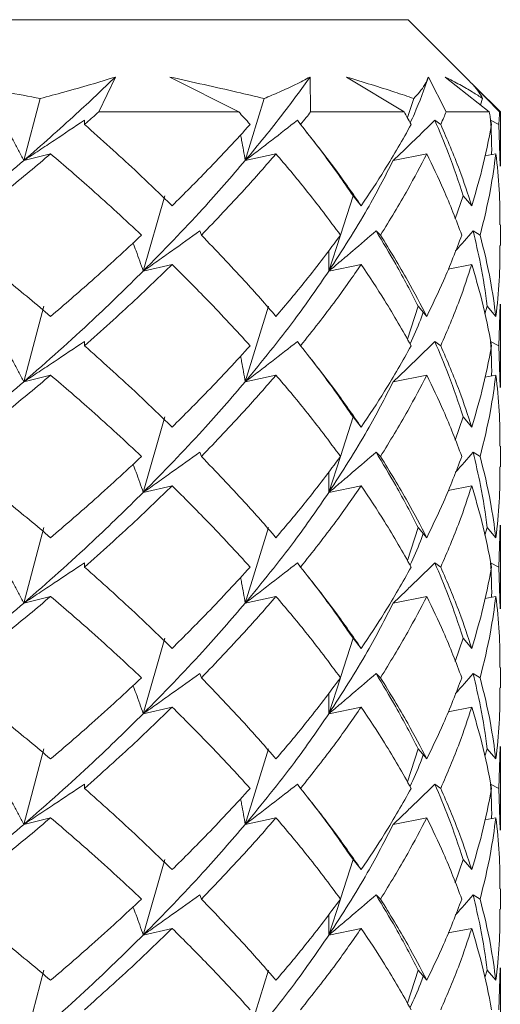
# Model space of a CAD drawing. Units: millimetres. Extents: x 0 to 1276, y 0 to 2610.
# Drawn here: x 1008 to 1013, y 1433 to 1443 of the extents above; entities that cross this region are included whole.
import ezdxf

# ---------------------------------------------------------------- set-up
doc = ezdxf.new("R2010")
doc.units = ezdxf.units.MM
doc.layers.add('10', color=7, linetype='Continuous')

msp = doc.modelspace()

# ---------------------------------------------------------------- linework, layer by layer
at = {"layer": '10', "color": 7, "linetype": 'Continuous', "lineweight": 15}
for p, q in [((1007.235, 1443.338), (1011.882, 1443.338)), ((1012.537, 1442.683), (1011.882, 1443.338)), ((1008.706, 1442.717), (1008.525, 1442.338)), ((1009.296, 1442.717), (1010.044, 1442.338)), ((1010.818, 1442.717), (1010.824, 1442.338)), ((1011.212, 1442.717), (1011.839, 1442.338)), ((1012.102, 1442.717), (1012.295, 1442.338)), ((1012.283, 1442.717), (1012.762, 1442.338)), ((1012.584, 1442.634), (1012.874, 1442.338)), ((1012.882, 1442.338), (1012.614, 1442.607)), ((1007.712, 1441.811), (1007.891, 1442.483)), ((1010.114, 1441.811), (1010.32, 1442.483)), ((1011.874, 1442.276), (1011.943, 1442.483)), ((1012.666, 1442.414), (1012.69, 1442.483)), ((1010.044, 1442.338), (1008.525, 1442.338)), ((1011.839, 1442.338), (1010.824, 1442.338)), ((1012.762, 1442.338), (1012.295, 1442.338)), ((1012.882, 1442.338), (1012.874, 1442.338)), ((1012.882, 1441.75), (1012.882, 1442.338)), ((1008.371, 1442.202), (1008.369, 1442.248)), ((1010.714, 1442.202), (1010.681, 1442.248)), ((1012.235, 1442.202), (1012.172, 1442.248)), ((1012.865, 1442.202), (1012.776, 1442.248)), ((1012.865, 1442.202), (1012.88, 1441.75)), ((1007.712, 1441.811), (1008.003, 1441.884)), ((1010.114, 1441.811), (1010.448, 1441.884)), ((1011.719, 1441.811), (1012.083, 1441.884)), ((1012.714, 1441.861), (1012.834, 1441.884)), ((1009.007, 1440.611), (1009.243, 1441.43)), ((1011.148, 1441.003), (1011.285, 1441.43)), ((1011.285, 1441.43), (1011.372, 1441.321)), ((1012.393, 1441.179), (1012.479, 1441.43)), ((1012.479, 1441.43), (1012.572, 1441.321)), ((1012.882, 1440.891), (1012.882, 1441.113)), ((1009.639, 1441.002), (1009.621, 1441.048)), ((1011.021, 1440.611), (1011.147, 1441)), ((1011.582, 1441.002), (1011.533, 1441.048)), ((1012.664, 1441.002), (1012.587, 1441.048)), ((1009.007, 1440.611), (1009.321, 1440.684)), ((1011.021, 1440.611), (1011.372, 1440.684)), ((1012.316, 1440.634), (1012.572, 1440.684)), ((1007.712, 1439.411), (1007.93, 1440.23)), ((1010.114, 1439.411), (1010.365, 1440.23)), ((1011.873, 1439.874), (1011.992, 1440.23)), ((1011.992, 1440.23), (1012.083, 1440.121)), ((1012.713, 1440.15), (1012.74, 1440.23)), ((1012.74, 1440.23), (1012.834, 1440.121)), ((1012.865, 1439.802), (1012.88, 1440.255)), ((1012.882, 1439.35), (1012.882, 1440.255)), ((1008.371, 1439.802), (1008.369, 1439.848)), ((1010.714, 1439.802), (1010.681, 1439.848)), ((1012.235, 1439.802), (1012.172, 1439.848)), ((1012.865, 1439.802), (1012.776, 1439.848)), ((1012.865, 1439.802), (1012.88, 1439.35)), ((1007.712, 1439.411), (1008.003, 1439.484)), ((1010.114, 1439.411), (1010.448, 1439.484)), ((1011.719, 1439.411), (1012.083, 1439.484)), ((1012.714, 1439.461), (1012.834, 1439.484)), ((1009.007, 1438.211), (1009.243, 1439.03)), ((1011.148, 1438.603), (1011.285, 1439.03)), ((1011.285, 1439.03), (1011.372, 1438.921)), ((1012.393, 1438.779), (1012.479, 1439.03)), ((1012.479, 1439.03), (1012.572, 1438.921)), ((1009.639, 1438.602), (1009.621, 1438.648)), ((1011.582, 1438.602), (1011.533, 1438.648)), ((1012.664, 1438.602), (1012.587, 1438.648)), ((1012.882, 1438.491), (1012.882, 1438.713)), ((1011.021, 1438.211), (1011.147, 1438.6)), ((1009.007, 1438.211), (1009.321, 1438.284)), ((1011.021, 1438.211), (1011.372, 1438.284)), ((1012.316, 1438.234), (1012.572, 1438.284)), ((1007.712, 1437.011), (1007.93, 1437.83)), ((1010.114, 1437.011), (1010.365, 1437.83)), ((1011.873, 1437.474), (1011.992, 1437.83)), ((1011.992, 1437.83), (1012.083, 1437.721)), ((1012.713, 1437.75), (1012.74, 1437.83)), ((1012.74, 1437.83), (1012.834, 1437.721)), ((1012.865, 1437.402), (1012.88, 1437.855)), ((1012.882, 1436.95), (1012.882, 1437.855)), ((1008.371, 1437.402), (1008.369, 1437.448)), ((1010.714, 1437.402), (1010.681, 1437.448)), ((1012.235, 1437.402), (1012.172, 1437.448)), ((1012.865, 1437.402), (1012.776, 1437.448)), ((1012.865, 1437.402), (1012.88, 1436.95)), ((1007.712, 1437.011), (1008.003, 1437.084)), ((1010.114, 1437.011), (1010.448, 1437.084)), ((1011.719, 1437.011), (1012.083, 1437.084)), ((1012.714, 1437.061), (1012.834, 1437.084)), ((1009.007, 1435.811), (1009.243, 1436.63)), ((1011.148, 1436.203), (1011.285, 1436.63)), ((1011.285, 1436.63), (1011.372, 1436.521)), ((1012.393, 1436.379), (1012.479, 1436.63)), ((1012.479, 1436.63), (1012.572, 1436.521)), ((1012.882, 1436.091), (1012.882, 1436.313)), ((1009.639, 1436.202), (1009.621, 1436.248)), ((1011.021, 1435.811), (1011.147, 1436.2)), ((1011.582, 1436.202), (1011.533, 1436.248)), ((1012.664, 1436.202), (1012.587, 1436.248)), ((1009.007, 1435.811), (1009.321, 1435.884)), ((1011.021, 1435.811), (1011.372, 1435.884)), ((1012.316, 1435.834), (1012.572, 1435.884)), ((1007.712, 1434.611), (1007.93, 1435.43)), ((1010.114, 1434.611), (1010.365, 1435.43)), ((1011.873, 1435.074), (1011.992, 1435.43)), ((1011.992, 1435.43), (1012.083, 1435.321)), ((1012.713, 1435.35), (1012.74, 1435.43)), ((1012.74, 1435.43), (1012.834, 1435.321)), ((1012.865, 1435.002), (1012.88, 1435.455)), ((1012.882, 1434.55), (1012.882, 1435.455)), ((1008.371, 1435.002), (1008.369, 1435.048)), ((1010.714, 1435.002), (1010.681, 1435.048)), ((1012.235, 1435.002), (1012.172, 1435.048)), ((1012.865, 1435.002), (1012.776, 1435.048)), ((1012.865, 1435.002), (1012.88, 1434.55)), ((1007.712, 1434.611), (1008.003, 1434.684)), ((1010.114, 1434.611), (1010.448, 1434.684)), ((1011.719, 1434.611), (1012.083, 1434.684)), ((1012.714, 1434.661), (1012.834, 1434.684)), ((1009.007, 1433.411), (1009.243, 1434.23)), ((1011.148, 1433.803), (1011.285, 1434.23)), ((1011.285, 1434.23), (1011.372, 1434.121)), ((1012.393, 1433.979), (1012.479, 1434.23)), ((1012.479, 1434.23), (1012.572, 1434.121)), ((1009.639, 1433.802), (1009.621, 1433.848)), ((1011.582, 1433.802), (1011.533, 1433.848)), ((1012.664, 1433.802), (1012.587, 1433.848)), ((1012.882, 1433.691), (1012.882, 1433.913)), ((1011.021, 1433.411), (1011.147, 1433.8)), ((1009.007, 1433.411), (1009.321, 1433.484)), ((1011.021, 1433.411), (1011.372, 1433.484)), ((1012.316, 1433.434), (1012.572, 1433.484)), ((1007.712, 1432.211), (1007.93, 1433.03)), ((1010.114, 1432.211), (1010.365, 1433.03)), ((1011.873, 1432.674), (1011.992, 1433.03)), ((1011.992, 1433.03), (1012.083, 1432.921)), ((1012.713, 1432.95), (1012.74, 1433.03)), ((1012.74, 1433.03), (1012.834, 1432.921)), ((1012.865, 1432.602), (1012.88, 1433.055)), ((1012.882, 1432.15), (1012.882, 1433.055))]:
    msp.add_line(p, q, dxfattribs=at)
for points, knots in [([(1007.891, 1442.483), (1007.768, 1442.507), (1007.5, 1442.557), (1007.077, 1442.634), (1006.772, 1442.689), (1006.619, 1442.717)], [0, 0, 0, 0, 0.299164, 0.649442, 1, 1, 1, 1]), ([(1007.712, 1441.811), (1007.905, 1441.98), (1008.248, 1442.281), (1008.566, 1442.583), (1008.706, 1442.717)], [0, 0, 0, 0, 0.5595378, 1, 1, 1, 1]), ([(1007.891, 1442.483), (1007.977, 1442.507), (1008.164, 1442.557), (1008.437, 1442.634), (1008.617, 1442.689), (1008.706, 1442.717)], [0, 0, 0, 0, 0.299164, 0.649442, 1, 1, 1, 1]), ([(1010.32, 1442.483), (1010.222, 1442.507), (1010.01, 1442.557), (1009.67, 1442.634), (1009.421, 1442.689), (1009.296, 1442.717)], [0, 0, 0, 0, 0.299164, 0.649442, 1, 1, 1, 1]), ([(1010.114, 1441.811), (1010.253, 1441.98), (1010.502, 1442.281), (1010.721, 1442.583), (1010.818, 1442.717)], [0, 0, 0, 0, 0.559538, 1, 1, 1, 1]), ([(1010.32, 1442.483), (1010.375, 1442.507), (1010.494, 1442.557), (1010.661, 1442.634), (1010.766, 1442.689), (1010.818, 1442.717)], [0, 0, 0, 0, 0.299164, 0.649442, 1, 1, 1, 1]), ([(1011.943, 1442.483), (1011.875, 1442.507), (1011.728, 1442.557), (1011.485, 1442.634), (1011.303, 1442.689), (1011.212, 1442.717)], [0, 0, 0, 0, 0.299164, 0.649442, 1, 1, 1, 1]), ([(1011.905, 1442.221), (1011.92, 1442.253), (1011.996, 1442.418), (1012.055, 1442.583), (1012.102, 1442.717)], [0, 0, 0, 0, 0.195319, 1, 1, 1, 1]), ([(1011.943, 1442.483), (1011.965, 1442.507), (1012.011, 1442.557), (1012.065, 1442.634), (1012.09, 1442.689), (1012.102, 1442.717)], [0, 0, 0, 0, 0.299164, 0.649442, 1, 1, 1, 1]), ([(1012.69, 1442.483), (1012.654, 1442.507), (1012.578, 1442.557), (1012.444, 1442.634), (1012.337, 1442.689), (1012.283, 1442.717)], [0, 0, 0, 0, 0.299164, 0.649442, 1, 1, 1, 1]), ([(1012.69, 1442.483), (1012.676, 1442.507), (1012.648, 1442.557), (1012.596, 1442.623), (1012.552, 1442.666), (1012.536, 1442.682)], [0, 0, 0, 0, 0.351007, 0.761986, 1, 1, 1, 1]), ([(1008.371, 1442.202), (1008.4, 1442.228), (1008.451, 1442.273), (1008.502, 1442.318), (1008.525, 1442.338)], [0, 0, 0, 0, 0.559924, 1, 1, 1, 1]), ([(1010.168, 1442.202), (1010.145, 1442.228), (1010.104, 1442.273), (1010.062, 1442.318), (1010.044, 1442.338)], [0, 0, 0, 0, 0.559924, 1, 1, 1, 1]), ([(1010.714, 1442.202), (1010.735, 1442.228), (1010.772, 1442.273), (1010.808, 1442.318), (1010.824, 1442.338)], [0, 0, 0, 0, 0.559924, 1, 1, 1, 1]), ([(1011.915, 1442.202), (1011.901, 1442.228), (1011.876, 1442.273), (1011.85, 1442.318), (1011.839, 1442.338)], [0, 0, 0, 0, 0.559924, 1, 1, 1, 1]), ([(1012.235, 1442.202), (1012.246, 1442.228), (1012.266, 1442.273), (1012.286, 1442.318), (1012.295, 1442.338)], [0, 0, 0, 0, 0.559924, 1, 1, 1, 1]), ([(1012.787, 1442.202), (1012.782, 1442.228), (1012.774, 1442.273), (1012.765, 1442.318), (1012.762, 1442.338)], [0, 0, 0, 0, 0.559924, 1, 1, 1, 1]), ([(1012.865, 1442.202), (1012.867, 1442.228), (1012.87, 1442.273), (1012.873, 1442.318), (1012.874, 1442.338)], [0, 0, 0, 0, 0.559924, 1, 1, 1, 1]), ([(1008.369, 1442.248), (1008.26, 1442.175), (1008.097, 1442.066), (1007.878, 1441.921), (1007.767, 1441.848), (1007.712, 1441.811)], [0, 0, 0, 0, 0.499933, 0.749958, 1, 1, 1, 1]), ([(1008.371, 1442.202), (1008.555, 1442.038), (1008.884, 1441.744), (1009.187, 1441.45), (1009.321, 1441.321)], [0, 0, 0, 0, 0.559739, 1, 1, 1, 1]), ([(1010.168, 1442.202), (1010.017, 1442.038), (1009.747, 1441.744), (1009.451, 1441.45), (1009.321, 1441.321)], [0, 0, 0, 0, 0.559739, 1, 1, 1, 1]), ([(1010.681, 1442.248), (1010.587, 1442.175), (1010.447, 1442.066), (1010.258, 1441.921), (1010.162, 1441.848), (1010.114, 1441.811)], [0, 0, 0, 0, 0.499933, 0.749958, 1, 1, 1, 1]), ([(1010.714, 1442.202), (1010.845, 1442.038), (1011.078, 1441.744), (1011.282, 1441.45), (1011.372, 1441.321)], [0, 0, 0, 0, 0.559739, 1, 1, 1, 1]), ([(1011.915, 1442.202), (1011.822, 1442.038), (1011.655, 1441.744), (1011.459, 1441.45), (1011.372, 1441.321)], [0, 0, 0, 0, 0.559739, 1, 1, 1, 1]), ([(1012.172, 1442.248), (1012.097, 1442.175), (1011.986, 1442.066), (1011.834, 1441.921), (1011.758, 1441.848), (1011.719, 1441.811)], [0, 0, 0, 0, 0.499933, 0.749958, 1, 1, 1, 1]), ([(1012.479, 1441.43), (1012.429, 1441.582), (1012.339, 1441.855), (1012.223, 1442.128), (1012.172, 1442.248)], [0, 0, 0, 0, 0.560234, 1, 1, 1, 1]), ([(1012.235, 1442.202), (1012.306, 1442.038), (1012.433, 1441.744), (1012.529, 1441.45), (1012.572, 1441.321)], [0, 0, 0, 0, 0.559739, 1, 1, 1, 1]), ([(1012.787, 1442.202), (1012.755, 1442.038), (1012.698, 1441.744), (1012.61, 1441.45), (1012.572, 1441.321)], [0, 0, 0, 0, 0.559739, 1, 1, 1, 1]), ([(1012.787, 1441.875), (1012.787, 1441.879), (1012.791, 1442.004), (1012.783, 1442.128), (1012.776, 1442.248)], [0, 0, 0, 0, 0.035507, 1, 1, 1, 1]), ([(1007.538, 1442.135), (1007.557, 1442.1), (1007.598, 1442.029), (1007.656, 1441.921), (1007.693, 1441.848), (1007.712, 1441.811)], [0, 0, 0, 0, 0.324527, 0.662252, 1, 1, 1, 1]), ([(1010.062, 1442.089), (1010.067, 1442.069), (1010.079, 1442.013), (1010.096, 1441.921), (1010.108, 1441.848), (1010.114, 1441.811)], [0, 0, 0, 0, 0.21371, 0.606842, 1, 1, 1, 1]), ([(1011.285, 1441.43), (1011.179, 1441.582), (1011.022, 1441.81), (1010.844, 1442.037), (1010.786, 1442.112)], [0, 0, 0, 0, 0.6716004, 1, 1, 1, 1]), ([(1006.92, 1441.002), (1007.128, 1441.167), (1007.5, 1441.462), (1007.849, 1441.755), (1008.003, 1441.884)], [0, 0, 0, 0, 0.560463, 1, 1, 1, 1]), ([(1008.99, 1441.002), (1008.812, 1441.167), (1008.495, 1441.462), (1008.153, 1441.755), (1008.003, 1441.884)], [0, 0, 0, 0, 0.5604634, 1, 1, 1, 1]), ([(1009.639, 1441.002), (1009.797, 1441.167), (1010.08, 1441.462), (1010.336, 1441.755), (1010.448, 1441.884)], [0, 0, 0, 0, 0.560463, 1, 1, 1, 1]), ([(1011.148, 1441.002), (1011.025, 1441.167), (1010.805, 1441.462), (1010.557, 1441.755), (1010.448, 1441.884)], [0, 0, 0, 0, 0.560463, 1, 1, 1, 1]), ([(1011.582, 1441.002), (1011.683, 1441.167), (1011.864, 1441.462), (1012.016, 1441.755), (1012.083, 1441.884)], [0, 0, 0, 0, 0.560463, 1, 1, 1, 1]), ([(1012.464, 1441.002), (1012.401, 1441.167), (1012.289, 1441.462), (1012.146, 1441.755), (1012.083, 1441.884)], [0, 0, 0, 0, 0.560463, 1, 1, 1, 1]), ([(1012.664, 1441.002), (1012.704, 1441.167), (1012.776, 1441.462), (1012.816, 1441.755), (1012.834, 1441.884)], [0, 0, 0, 0, 0.560463, 1, 1, 1, 1]), ([(1012.878, 1441.113), (1012.878, 1441.241), (1012.877, 1441.498), (1012.848, 1441.755), (1012.834, 1441.884)], [0, 0, 0, 0, 0.497187, 1, 1, 1, 1]), ([(1006.244, 1440.611), (1006.53, 1440.836), (1007.039, 1441.237), (1007.507, 1441.636), (1007.712, 1441.811)], [0, 0, 0, 0, 0.560507, 1, 1, 1, 1]), ([(1009.007, 1440.611), (1009.227, 1440.836), (1009.619, 1441.237), (1009.963, 1441.636), (1010.114, 1441.811)], [0, 0, 0, 0, 0.560507, 1, 1, 1, 1]), ([(1011.021, 1440.611), (1011.166, 1440.836), (1011.424, 1441.237), (1011.629, 1441.636), (1011.719, 1441.811)], [0, 0, 0, 0, 0.560507, 1, 1, 1, 1]), ([(1006.92, 1441.002), (1007.128, 1440.837), (1007.5, 1440.543), (1007.849, 1440.25), (1008.003, 1440.121)], [0, 0, 0, 0, 0.5604634, 1, 1, 1, 1]), ([(1008.99, 1441.002), (1008.812, 1440.837), (1008.495, 1440.543), (1008.153, 1440.25), (1008.003, 1440.121)], [0, 0, 0, 0, 0.560463, 1, 1, 1, 1]), ([(1009.621, 1441.048), (1009.519, 1440.975), (1009.367, 1440.866), (1009.162, 1440.721), (1009.059, 1440.648), (1009.007, 1440.611)], [0, 0, 0, 0, 0.499928, 0.749955, 1, 1, 1, 1]), ([(1009.639, 1441.002), (1009.797, 1440.837), (1010.08, 1440.543), (1010.336, 1440.25), (1010.448, 1440.121)], [0, 0, 0, 0, 0.560463, 1, 1, 1, 1]), ([(1011.148, 1441.002), (1011.025, 1440.837), (1010.805, 1440.543), (1010.557, 1440.25), (1010.448, 1440.121)], [0, 0, 0, 0, 0.560463, 1, 1, 1, 1]), ([(1011.533, 1441.048), (1011.449, 1440.975), (1011.323, 1440.866), (1011.151, 1440.721), (1011.065, 1440.648), (1011.021, 1440.611)], [0, 0, 0, 0, 0.499928, 0.749955, 1, 1, 1, 1]), ([(1011.992, 1440.23), (1011.913, 1440.382), (1011.772, 1440.654), (1011.606, 1440.927), (1011.533, 1441.048)], [0, 0, 0, 0, 0.55956, 1, 1, 1, 1]), ([(1011.582, 1441.002), (1011.683, 1440.837), (1011.864, 1440.543), (1012.016, 1440.25), (1012.083, 1440.121)], [0, 0, 0, 0, 0.560463, 1, 1, 1, 1]), ([(1012.464, 1441.002), (1012.401, 1440.837), (1012.289, 1440.543), (1012.146, 1440.25), (1012.083, 1440.121)], [0, 0, 0, 0, 0.5604634, 1, 1, 1, 1]), ([(1012.587, 1441.048), (1012.524, 1440.975), (1012.46, 1440.902), (1012.395, 1440.829), (1012.394, 1440.828)], [0, 0, 0, 0, 0.991647, 1, 1, 1, 1]), ([(1012.74, 1440.23), (1012.719, 1440.382), (1012.68, 1440.654), (1012.615, 1440.927), (1012.587, 1441.048)], [0, 0, 0, 0, 0.55956, 1, 1, 1, 1]), ([(1012.664, 1441.002), (1012.704, 1440.837), (1012.776, 1440.543), (1012.816, 1440.25), (1012.834, 1440.121)], [0, 0, 0, 0, 0.560463, 1, 1, 1, 1]), ([(1008.896, 1440.917), (1008.908, 1440.888), (1008.933, 1440.823), (1008.97, 1440.721), (1008.995, 1440.648), (1009.007, 1440.611)], [0, 0, 0, 0, 0.284824, 0.642399, 1, 1, 1, 1]), ([(1012.878, 1440.891), (1012.878, 1440.763), (1012.877, 1440.506), (1012.848, 1440.25), (1012.834, 1440.121)], [0, 0, 0, 0, 0.497187, 1, 1, 1, 1]), ([(1011.022, 1440.837), (1011.022, 1440.835), (1011.023, 1440.796), (1011.023, 1440.721), (1011.022, 1440.648), (1011.021, 1440.611)], [0, 0, 0, 0, 0.0308901, 0.5154281, 1, 1, 1, 1]), ([(1008.371, 1439.802), (1008.555, 1439.967), (1008.884, 1440.26), (1009.187, 1440.554), (1009.321, 1440.684)], [0, 0, 0, 0, 0.5597392, 1, 1, 1, 1]), ([(1010.168, 1439.802), (1010.017, 1439.967), (1009.747, 1440.26), (1009.451, 1440.554), (1009.321, 1440.684)], [0, 0, 0, 0, 0.559739, 1, 1, 1, 1]), ([(1010.714, 1439.802), (1010.845, 1439.967), (1011.078, 1440.26), (1011.282, 1440.554), (1011.372, 1440.684)], [0, 0, 0, 0, 0.559739, 1, 1, 1, 1]), ([(1011.915, 1439.802), (1011.822, 1439.967), (1011.655, 1440.26), (1011.459, 1440.554), (1011.372, 1440.684)], [0, 0, 0, 0, 0.559739, 1, 1, 1, 1]), ([(1012.235, 1439.802), (1012.306, 1439.967), (1012.433, 1440.26), (1012.529, 1440.554), (1012.572, 1440.684)], [0, 0, 0, 0, 0.5597392, 1, 1, 1, 1]), ([(1012.787, 1439.802), (1012.755, 1439.967), (1012.698, 1440.26), (1012.61, 1440.554), (1012.572, 1440.684)], [0, 0, 0, 0, 0.559739, 1, 1, 1, 1]), ([(1007.712, 1439.411), (1007.966, 1439.635), (1008.42, 1440.034), (1008.827, 1440.435), (1009.007, 1440.611)], [0, 0, 0, 0, 0.559512, 1, 1, 1, 1]), ([(1010.114, 1439.411), (1010.297, 1439.635), (1010.624, 1440.034), (1010.9, 1440.435), (1011.021, 1440.611)], [0, 0, 0, 0, 0.559512, 1, 1, 1, 1]), ([(1011.902, 1439.825), (1011.942, 1439.911), (1011.997, 1440.024), (1012.035, 1440.138), (1012.044, 1440.167)], [0, 0, 0, 0, 0.752977, 1, 1, 1, 1]), ([(1008.369, 1439.848), (1008.26, 1439.775), (1008.097, 1439.666), (1007.878, 1439.521), (1007.767, 1439.448), (1007.712, 1439.411)], [0, 0, 0, 0, 0.499933, 0.749958, 1, 1, 1, 1]), ([(1008.371, 1439.802), (1008.555, 1439.638), (1008.884, 1439.344), (1009.187, 1439.05), (1009.321, 1438.921)], [0, 0, 0, 0, 0.5597392, 1, 1, 1, 1]), ([(1010.168, 1439.802), (1010.017, 1439.638), (1009.747, 1439.344), (1009.451, 1439.05), (1009.321, 1438.921)], [0, 0, 0, 0, 0.5597392, 1, 1, 1, 1]), ([(1010.681, 1439.848), (1010.587, 1439.775), (1010.447, 1439.666), (1010.258, 1439.521), (1010.162, 1439.448), (1010.114, 1439.411)], [0, 0, 0, 0, 0.499933, 0.749958, 1, 1, 1, 1]), ([(1010.714, 1439.802), (1010.845, 1439.638), (1011.078, 1439.344), (1011.282, 1439.05), (1011.372, 1438.921)], [0, 0, 0, 0, 0.559739, 1, 1, 1, 1]), ([(1011.915, 1439.802), (1011.822, 1439.638), (1011.655, 1439.344), (1011.459, 1439.05), (1011.372, 1438.921)], [0, 0, 0, 0, 0.5597392, 1, 1, 1, 1]), ([(1012.172, 1439.848), (1012.097, 1439.775), (1011.986, 1439.666), (1011.834, 1439.521), (1011.758, 1439.448), (1011.719, 1439.411)], [0, 0, 0, 0, 0.499933, 0.749958, 1, 1, 1, 1]), ([(1012.479, 1439.03), (1012.429, 1439.182), (1012.339, 1439.455), (1012.223, 1439.728), (1012.172, 1439.848)], [0, 0, 0, 0, 0.5602336, 1, 1, 1, 1]), ([(1012.235, 1439.802), (1012.306, 1439.638), (1012.433, 1439.344), (1012.529, 1439.05), (1012.572, 1438.921)], [0, 0, 0, 0, 0.559739, 1, 1, 1, 1]), ([(1012.787, 1439.802), (1012.755, 1439.638), (1012.698, 1439.344), (1012.61, 1439.05), (1012.572, 1438.921)], [0, 0, 0, 0, 0.5597392, 1, 1, 1, 1]), ([(1012.787, 1439.475), (1012.787, 1439.479), (1012.791, 1439.604), (1012.783, 1439.728), (1012.776, 1439.848)], [0, 0, 0, 0, 0.0355068, 1, 1, 1, 1]), ([(1007.538, 1439.735), (1007.557, 1439.7), (1007.598, 1439.629), (1007.656, 1439.521), (1007.693, 1439.448), (1007.712, 1439.411)], [0, 0, 0, 0, 0.324527, 0.662252, 1, 1, 1, 1]), ([(1011.285, 1439.03), (1011.179, 1439.182), (1011.022, 1439.41), (1010.844, 1439.637), (1010.786, 1439.712)], [0, 0, 0, 0, 0.6716, 1, 1, 1, 1]), ([(1010.062, 1439.689), (1010.067, 1439.669), (1010.079, 1439.613), (1010.096, 1439.521), (1010.108, 1439.448), (1010.114, 1439.411)], [0, 0, 0, 0, 0.21371, 0.606842, 1, 1, 1, 1]), ([(1006.92, 1438.602), (1007.128, 1438.767), (1007.5, 1439.062), (1007.849, 1439.355), (1008.003, 1439.484)], [0, 0, 0, 0, 0.5604634, 1, 1, 1, 1]), ([(1008.99, 1438.602), (1008.812, 1438.767), (1008.495, 1439.062), (1008.153, 1439.355), (1008.003, 1439.484)], [0, 0, 0, 0, 0.560463, 1, 1, 1, 1]), ([(1009.639, 1438.602), (1009.797, 1438.767), (1010.08, 1439.062), (1010.336, 1439.355), (1010.448, 1439.484)], [0, 0, 0, 0, 0.560463, 1, 1, 1, 1]), ([(1011.148, 1438.602), (1011.025, 1438.767), (1010.805, 1439.062), (1010.557, 1439.355), (1010.448, 1439.484)], [0, 0, 0, 0, 0.560463, 1, 1, 1, 1]), ([(1011.582, 1438.602), (1011.683, 1438.767), (1011.864, 1439.062), (1012.016, 1439.355), (1012.083, 1439.484)], [0, 0, 0, 0, 0.560463, 1, 1, 1, 1]), ([(1012.464, 1438.602), (1012.401, 1438.767), (1012.289, 1439.062), (1012.146, 1439.355), (1012.083, 1439.484)], [0, 0, 0, 0, 0.5604634, 1, 1, 1, 1]), ([(1012.664, 1438.602), (1012.704, 1438.767), (1012.776, 1439.062), (1012.816, 1439.355), (1012.834, 1439.484)], [0, 0, 0, 0, 0.560463, 1, 1, 1, 1]), ([(1012.878, 1438.713), (1012.878, 1438.841), (1012.877, 1439.098), (1012.848, 1439.355), (1012.834, 1439.484)], [0, 0, 0, 0, 0.497187, 1, 1, 1, 1]), ([(1006.244, 1438.211), (1006.53, 1438.436), (1007.039, 1438.837), (1007.507, 1439.236), (1007.712, 1439.411)], [0, 0, 0, 0, 0.560507, 1, 1, 1, 1]), ([(1009.007, 1438.211), (1009.227, 1438.436), (1009.619, 1438.837), (1009.963, 1439.236), (1010.114, 1439.411)], [0, 0, 0, 0, 0.560507, 1, 1, 1, 1]), ([(1011.021, 1438.211), (1011.166, 1438.436), (1011.424, 1438.837), (1011.629, 1439.236), (1011.719, 1439.411)], [0, 0, 0, 0, 0.560507, 1, 1, 1, 1]), ([(1009.621, 1438.648), (1009.519, 1438.575), (1009.367, 1438.466), (1009.162, 1438.321), (1009.059, 1438.248), (1009.007, 1438.211)], [0, 0, 0, 0, 0.499928, 0.749955, 1, 1, 1, 1]), ([(1011.533, 1438.648), (1011.449, 1438.575), (1011.323, 1438.466), (1011.151, 1438.321), (1011.065, 1438.248), (1011.021, 1438.211)], [0, 0, 0, 0, 0.4999278, 0.7499552, 1, 1, 1, 1]), ([(1011.992, 1437.83), (1011.913, 1437.982), (1011.772, 1438.254), (1011.606, 1438.527), (1011.533, 1438.648)], [0, 0, 0, 0, 0.55956, 1, 1, 1, 1]), ([(1012.587, 1438.648), (1012.524, 1438.575), (1012.46, 1438.502), (1012.395, 1438.429), (1012.394, 1438.428)], [0, 0, 0, 0, 0.991647, 1, 1, 1, 1]), ([(1012.74, 1437.83), (1012.719, 1437.982), (1012.68, 1438.254), (1012.615, 1438.527), (1012.587, 1438.648)], [0, 0, 0, 0, 0.55956, 1, 1, 1, 1]), ([(1006.92, 1438.602), (1007.128, 1438.437), (1007.5, 1438.143), (1007.849, 1437.85), (1008.003, 1437.721)], [0, 0, 0, 0, 0.560463, 1, 1, 1, 1]), ([(1008.99, 1438.602), (1008.812, 1438.437), (1008.495, 1438.143), (1008.153, 1437.85), (1008.003, 1437.721)], [0, 0, 0, 0, 0.560463, 1, 1, 1, 1]), ([(1009.639, 1438.602), (1009.797, 1438.437), (1010.08, 1438.143), (1010.336, 1437.85), (1010.448, 1437.721)], [0, 0, 0, 0, 0.560463, 1, 1, 1, 1]), ([(1011.148, 1438.602), (1011.025, 1438.437), (1010.805, 1438.143), (1010.557, 1437.85), (1010.448, 1437.721)], [0, 0, 0, 0, 0.560463, 1, 1, 1, 1]), ([(1011.582, 1438.602), (1011.683, 1438.437), (1011.864, 1438.143), (1012.016, 1437.85), (1012.083, 1437.721)], [0, 0, 0, 0, 0.560463, 1, 1, 1, 1]), ([(1012.464, 1438.602), (1012.401, 1438.437), (1012.289, 1438.143), (1012.146, 1437.85), (1012.083, 1437.721)], [0, 0, 0, 0, 0.560463, 1, 1, 1, 1]), ([(1012.664, 1438.602), (1012.704, 1438.437), (1012.776, 1438.143), (1012.816, 1437.85), (1012.834, 1437.721)], [0, 0, 0, 0, 0.5604634, 1, 1, 1, 1]), ([(1008.896, 1438.517), (1008.908, 1438.488), (1008.933, 1438.423), (1008.97, 1438.321), (1008.995, 1438.248), (1009.007, 1438.211)], [0, 0, 0, 0, 0.284824, 0.642399, 1, 1, 1, 1]), ([(1011.022, 1438.437), (1011.022, 1438.435), (1011.023, 1438.396), (1011.023, 1438.321), (1011.022, 1438.248), (1011.021, 1438.211)], [0, 0, 0, 0, 0.03089, 0.515428, 1, 1, 1, 1]), ([(1012.878, 1438.491), (1012.878, 1438.363), (1012.877, 1438.106), (1012.848, 1437.85), (1012.834, 1437.721)], [0, 0, 0, 0, 0.497187, 1, 1, 1, 1]), ([(1007.712, 1437.011), (1007.966, 1437.235), (1008.42, 1437.634), (1008.827, 1438.035), (1009.007, 1438.211)], [0, 0, 0, 0, 0.559512, 1, 1, 1, 1]), ([(1008.371, 1437.402), (1008.555, 1437.567), (1008.884, 1437.86), (1009.187, 1438.154), (1009.321, 1438.284)], [0, 0, 0, 0, 0.559739, 1, 1, 1, 1]), ([(1010.168, 1437.402), (1010.017, 1437.567), (1009.747, 1437.86), (1009.451, 1438.154), (1009.321, 1438.284)], [0, 0, 0, 0, 0.559739, 1, 1, 1, 1]), ([(1010.114, 1437.011), (1010.297, 1437.235), (1010.624, 1437.634), (1010.9, 1438.035), (1011.021, 1438.211)], [0, 0, 0, 0, 0.559512, 1, 1, 1, 1]), ([(1010.714, 1437.402), (1010.845, 1437.567), (1011.078, 1437.86), (1011.282, 1438.154), (1011.372, 1438.284)], [0, 0, 0, 0, 0.559739, 1, 1, 1, 1]), ([(1011.915, 1437.402), (1011.822, 1437.567), (1011.655, 1437.86), (1011.459, 1438.154), (1011.372, 1438.284)], [0, 0, 0, 0, 0.5597392, 1, 1, 1, 1]), ([(1012.235, 1437.402), (1012.306, 1437.567), (1012.433, 1437.86), (1012.529, 1438.154), (1012.572, 1438.284)], [0, 0, 0, 0, 0.559739, 1, 1, 1, 1]), ([(1012.787, 1437.402), (1012.755, 1437.567), (1012.698, 1437.86), (1012.61, 1438.154), (1012.572, 1438.284)], [0, 0, 0, 0, 0.559739, 1, 1, 1, 1]), ([(1011.902, 1437.425), (1011.942, 1437.511), (1011.997, 1437.624), (1012.035, 1437.738), (1012.044, 1437.767)], [0, 0, 0, 0, 0.752977, 1, 1, 1, 1]), ([(1008.369, 1437.448), (1008.26, 1437.375), (1008.097, 1437.266), (1007.878, 1437.121), (1007.767, 1437.048), (1007.712, 1437.011)], [0, 0, 0, 0, 0.499933, 0.749958, 1, 1, 1, 1]), ([(1008.371, 1437.402), (1008.555, 1437.238), (1008.884, 1436.944), (1009.187, 1436.65), (1009.321, 1436.521)], [0, 0, 0, 0, 0.559739, 1, 1, 1, 1]), ([(1010.168, 1437.402), (1010.017, 1437.238), (1009.747, 1436.944), (1009.451, 1436.65), (1009.321, 1436.521)], [0, 0, 0, 0, 0.559739, 1, 1, 1, 1]), ([(1010.681, 1437.448), (1010.587, 1437.375), (1010.447, 1437.266), (1010.258, 1437.121), (1010.162, 1437.048), (1010.114, 1437.011)], [0, 0, 0, 0, 0.4999325, 0.7499581, 1, 1, 1, 1]), ([(1010.714, 1437.402), (1010.845, 1437.238), (1011.078, 1436.944), (1011.282, 1436.65), (1011.372, 1436.521)], [0, 0, 0, 0, 0.5597392, 1, 1, 1, 1]), ([(1011.915, 1437.402), (1011.822, 1437.238), (1011.655, 1436.944), (1011.459, 1436.65), (1011.372, 1436.521)], [0, 0, 0, 0, 0.5597392, 1, 1, 1, 1]), ([(1012.172, 1437.448), (1012.097, 1437.375), (1011.986, 1437.266), (1011.834, 1437.121), (1011.758, 1437.048), (1011.719, 1437.011)], [0, 0, 0, 0, 0.4999325, 0.7499581, 1, 1, 1, 1]), ([(1012.479, 1436.63), (1012.429, 1436.782), (1012.339, 1437.055), (1012.223, 1437.328), (1012.172, 1437.448)], [0, 0, 0, 0, 0.560234, 1, 1, 1, 1]), ([(1012.235, 1437.402), (1012.306, 1437.238), (1012.433, 1436.944), (1012.529, 1436.65), (1012.572, 1436.521)], [0, 0, 0, 0, 0.559739, 1, 1, 1, 1]), ([(1012.787, 1437.402), (1012.755, 1437.238), (1012.698, 1436.944), (1012.61, 1436.65), (1012.572, 1436.521)], [0, 0, 0, 0, 0.559739, 1, 1, 1, 1]), ([(1012.787, 1437.075), (1012.787, 1437.079), (1012.791, 1437.204), (1012.783, 1437.328), (1012.776, 1437.448)], [0, 0, 0, 0, 0.035507, 1, 1, 1, 1]), ([(1007.538, 1437.335), (1007.557, 1437.3), (1007.598, 1437.229), (1007.656, 1437.121), (1007.693, 1437.048), (1007.712, 1437.011)], [0, 0, 0, 0, 0.324527, 0.662252, 1, 1, 1, 1]), ([(1010.062, 1437.289), (1010.067, 1437.269), (1010.079, 1437.213), (1010.096, 1437.121), (1010.108, 1437.048), (1010.114, 1437.011)], [0, 0, 0, 0, 0.21371, 0.606842, 1, 1, 1, 1]), ([(1011.285, 1436.63), (1011.179, 1436.782), (1011.022, 1437.01), (1010.844, 1437.237), (1010.786, 1437.312)], [0, 0, 0, 0, 0.6716004, 1, 1, 1, 1]), ([(1006.92, 1436.202), (1007.128, 1436.367), (1007.5, 1436.662), (1007.849, 1436.955), (1008.003, 1437.084)], [0, 0, 0, 0, 0.560463, 1, 1, 1, 1]), ([(1008.99, 1436.202), (1008.812, 1436.367), (1008.495, 1436.662), (1008.153, 1436.955), (1008.003, 1437.084)], [0, 0, 0, 0, 0.5604634, 1, 1, 1, 1]), ([(1009.639, 1436.202), (1009.797, 1436.367), (1010.08, 1436.662), (1010.336, 1436.955), (1010.448, 1437.084)], [0, 0, 0, 0, 0.560463, 1, 1, 1, 1]), ([(1011.148, 1436.202), (1011.025, 1436.367), (1010.805, 1436.662), (1010.557, 1436.955), (1010.448, 1437.084)], [0, 0, 0, 0, 0.5604634, 1, 1, 1, 1]), ([(1011.582, 1436.202), (1011.683, 1436.367), (1011.864, 1436.662), (1012.016, 1436.955), (1012.083, 1437.084)], [0, 0, 0, 0, 0.5604634, 1, 1, 1, 1]), ([(1012.464, 1436.202), (1012.401, 1436.367), (1012.289, 1436.662), (1012.146, 1436.955), (1012.083, 1437.084)], [0, 0, 0, 0, 0.560463, 1, 1, 1, 1]), ([(1012.664, 1436.202), (1012.704, 1436.367), (1012.776, 1436.662), (1012.816, 1436.955), (1012.834, 1437.084)], [0, 0, 0, 0, 0.5604634, 1, 1, 1, 1]), ([(1012.878, 1436.313), (1012.878, 1436.441), (1012.877, 1436.698), (1012.848, 1436.955), (1012.834, 1437.084)], [0, 0, 0, 0, 0.497187, 1, 1, 1, 1]), ([(1006.244, 1435.811), (1006.53, 1436.036), (1007.039, 1436.437), (1007.507, 1436.836), (1007.712, 1437.011)], [0, 0, 0, 0, 0.560507, 1, 1, 1, 1]), ([(1009.007, 1435.811), (1009.227, 1436.036), (1009.619, 1436.437), (1009.963, 1436.836), (1010.114, 1437.011)], [0, 0, 0, 0, 0.560507, 1, 1, 1, 1]), ([(1011.021, 1435.811), (1011.166, 1436.036), (1011.424, 1436.437), (1011.629, 1436.836), (1011.719, 1437.011)], [0, 0, 0, 0, 0.560507, 1, 1, 1, 1]), ([(1006.92, 1436.202), (1007.128, 1436.037), (1007.5, 1435.743), (1007.849, 1435.45), (1008.003, 1435.321)], [0, 0, 0, 0, 0.5604634, 1, 1, 1, 1]), ([(1008.99, 1436.202), (1008.812, 1436.037), (1008.495, 1435.743), (1008.153, 1435.45), (1008.003, 1435.321)], [0, 0, 0, 0, 0.560463, 1, 1, 1, 1]), ([(1009.621, 1436.248), (1009.519, 1436.175), (1009.367, 1436.066), (1009.162, 1435.921), (1009.059, 1435.848), (1009.007, 1435.811)], [0, 0, 0, 0, 0.499928, 0.749955, 1, 1, 1, 1]), ([(1009.639, 1436.202), (1009.797, 1436.037), (1010.08, 1435.743), (1010.336, 1435.45), (1010.448, 1435.321)], [0, 0, 0, 0, 0.560463, 1, 1, 1, 1]), ([(1011.148, 1436.202), (1011.025, 1436.037), (1010.805, 1435.743), (1010.557, 1435.45), (1010.448, 1435.321)], [0, 0, 0, 0, 0.560463, 1, 1, 1, 1]), ([(1011.533, 1436.248), (1011.449, 1436.175), (1011.323, 1436.066), (1011.151, 1435.921), (1011.065, 1435.848), (1011.021, 1435.811)], [0, 0, 0, 0, 0.499928, 0.749955, 1, 1, 1, 1]), ([(1011.992, 1435.43), (1011.913, 1435.582), (1011.772, 1435.854), (1011.606, 1436.127), (1011.533, 1436.248)], [0, 0, 0, 0, 0.55956, 1, 1, 1, 1]), ([(1011.582, 1436.202), (1011.683, 1436.037), (1011.864, 1435.743), (1012.016, 1435.45), (1012.083, 1435.321)], [0, 0, 0, 0, 0.560463, 1, 1, 1, 1]), ([(1012.464, 1436.202), (1012.401, 1436.037), (1012.289, 1435.743), (1012.146, 1435.45), (1012.083, 1435.321)], [0, 0, 0, 0, 0.560463, 1, 1, 1, 1]), ([(1012.587, 1436.248), (1012.524, 1436.175), (1012.46, 1436.102), (1012.395, 1436.029), (1012.394, 1436.028)], [0, 0, 0, 0, 0.991647, 1, 1, 1, 1]), ([(1012.74, 1435.43), (1012.719, 1435.582), (1012.68, 1435.854), (1012.615, 1436.127), (1012.587, 1436.248)], [0, 0, 0, 0, 0.55956, 1, 1, 1, 1]), ([(1012.664, 1436.202), (1012.704, 1436.037), (1012.776, 1435.743), (1012.816, 1435.45), (1012.834, 1435.321)], [0, 0, 0, 0, 0.5604634, 1, 1, 1, 1]), ([(1008.896, 1436.117), (1008.908, 1436.088), (1008.933, 1436.023), (1008.97, 1435.921), (1008.995, 1435.848), (1009.007, 1435.811)], [0, 0, 0, 0, 0.284824, 0.642399, 1, 1, 1, 1]), ([(1012.878, 1436.091), (1012.878, 1435.963), (1012.877, 1435.706), (1012.848, 1435.45), (1012.834, 1435.321)], [0, 0, 0, 0, 0.497187, 1, 1, 1, 1]), ([(1011.022, 1436.037), (1011.022, 1436.035), (1011.023, 1435.996), (1011.023, 1435.921), (1011.022, 1435.848), (1011.021, 1435.811)], [0, 0, 0, 0, 0.03089, 0.515428, 1, 1, 1, 1]), ([(1008.371, 1435.002), (1008.555, 1435.167), (1008.884, 1435.46), (1009.187, 1435.754), (1009.321, 1435.884)], [0, 0, 0, 0, 0.5597392, 1, 1, 1, 1]), ([(1010.168, 1435.002), (1010.017, 1435.167), (1009.747, 1435.46), (1009.451, 1435.754), (1009.321, 1435.884)], [0, 0, 0, 0, 0.5597392, 1, 1, 1, 1]), ([(1010.714, 1435.002), (1010.845, 1435.167), (1011.078, 1435.46), (1011.282, 1435.754), (1011.372, 1435.884)], [0, 0, 0, 0, 0.559739, 1, 1, 1, 1]), ([(1011.915, 1435.002), (1011.822, 1435.167), (1011.655, 1435.46), (1011.459, 1435.754), (1011.372, 1435.884)], [0, 0, 0, 0, 0.559739, 1, 1, 1, 1]), ([(1012.235, 1435.002), (1012.306, 1435.167), (1012.433, 1435.46), (1012.529, 1435.754), (1012.572, 1435.884)], [0, 0, 0, 0, 0.559739, 1, 1, 1, 1]), ([(1012.787, 1435.002), (1012.755, 1435.167), (1012.698, 1435.46), (1012.61, 1435.754), (1012.572, 1435.884)], [0, 0, 0, 0, 0.559739, 1, 1, 1, 1]), ([(1007.712, 1434.611), (1007.966, 1434.835), (1008.42, 1435.234), (1008.827, 1435.635), (1009.007, 1435.811)], [0, 0, 0, 0, 0.559512, 1, 1, 1, 1]), ([(1010.114, 1434.611), (1010.297, 1434.835), (1010.624, 1435.234), (1010.9, 1435.635), (1011.021, 1435.811)], [0, 0, 0, 0, 0.559512, 1, 1, 1, 1]), ([(1011.902, 1435.025), (1011.942, 1435.111), (1011.997, 1435.224), (1012.035, 1435.338), (1012.044, 1435.367)], [0, 0, 0, 0, 0.752977, 1, 1, 1, 1]), ([(1008.369, 1435.048), (1008.26, 1434.975), (1008.097, 1434.866), (1007.878, 1434.721), (1007.767, 1434.648), (1007.712, 1434.611)], [0, 0, 0, 0, 0.499933, 0.749958, 1, 1, 1, 1]), ([(1008.371, 1435.002), (1008.555, 1434.838), (1008.884, 1434.544), (1009.187, 1434.25), (1009.321, 1434.121)], [0, 0, 0, 0, 0.559739, 1, 1, 1, 1]), ([(1010.168, 1435.002), (1010.017, 1434.838), (1009.747, 1434.544), (1009.451, 1434.25), (1009.321, 1434.121)], [0, 0, 0, 0, 0.559739, 1, 1, 1, 1]), ([(1010.681, 1435.048), (1010.587, 1434.975), (1010.447, 1434.866), (1010.258, 1434.721), (1010.162, 1434.648), (1010.114, 1434.611)], [0, 0, 0, 0, 0.499933, 0.749958, 1, 1, 1, 1]), ([(1010.714, 1435.002), (1010.845, 1434.838), (1011.078, 1434.544), (1011.282, 1434.25), (1011.372, 1434.121)], [0, 0, 0, 0, 0.559739, 1, 1, 1, 1]), ([(1011.915, 1435.002), (1011.822, 1434.838), (1011.655, 1434.544), (1011.459, 1434.25), (1011.372, 1434.121)], [0, 0, 0, 0, 0.5597392, 1, 1, 1, 1]), ([(1012.172, 1435.048), (1012.097, 1434.975), (1011.986, 1434.866), (1011.834, 1434.721), (1011.758, 1434.648), (1011.719, 1434.611)], [0, 0, 0, 0, 0.499933, 0.749958, 1, 1, 1, 1]), ([(1012.479, 1434.23), (1012.429, 1434.382), (1012.339, 1434.655), (1012.223, 1434.928), (1012.172, 1435.048)], [0, 0, 0, 0, 0.560234, 1, 1, 1, 1]), ([(1012.235, 1435.002), (1012.306, 1434.838), (1012.433, 1434.544), (1012.529, 1434.25), (1012.572, 1434.121)], [0, 0, 0, 0, 0.559739, 1, 1, 1, 1]), ([(1012.787, 1435.002), (1012.755, 1434.838), (1012.698, 1434.544), (1012.61, 1434.25), (1012.572, 1434.121)], [0, 0, 0, 0, 0.5597392, 1, 1, 1, 1]), ([(1012.787, 1434.675), (1012.787, 1434.679), (1012.791, 1434.804), (1012.783, 1434.928), (1012.776, 1435.048)], [0, 0, 0, 0, 0.0355068, 1, 1, 1, 1]), ([(1007.538, 1434.935), (1007.557, 1434.9), (1007.598, 1434.829), (1007.656, 1434.721), (1007.693, 1434.648), (1007.712, 1434.611)], [0, 0, 0, 0, 0.3245268, 0.6622524, 1, 1, 1, 1]), ([(1011.285, 1434.23), (1011.179, 1434.382), (1011.022, 1434.61), (1010.844, 1434.837), (1010.786, 1434.912)], [0, 0, 0, 0, 0.6716, 1, 1, 1, 1]), ([(1010.062, 1434.889), (1010.067, 1434.869), (1010.079, 1434.813), (1010.096, 1434.721), (1010.108, 1434.648), (1010.114, 1434.611)], [0, 0, 0, 0, 0.21371, 0.606842, 1, 1, 1, 1]), ([(1006.92, 1433.802), (1007.128, 1433.967), (1007.5, 1434.262), (1007.849, 1434.555), (1008.003, 1434.684)], [0, 0, 0, 0, 0.560463, 1, 1, 1, 1]), ([(1008.99, 1433.802), (1008.812, 1433.967), (1008.495, 1434.262), (1008.153, 1434.555), (1008.003, 1434.684)], [0, 0, 0, 0, 0.560463, 1, 1, 1, 1]), ([(1009.639, 1433.802), (1009.797, 1433.967), (1010.08, 1434.262), (1010.336, 1434.555), (1010.448, 1434.684)], [0, 0, 0, 0, 0.560463, 1, 1, 1, 1]), ([(1011.148, 1433.802), (1011.025, 1433.967), (1010.805, 1434.262), (1010.557, 1434.555), (1010.448, 1434.684)], [0, 0, 0, 0, 0.5604634, 1, 1, 1, 1]), ([(1011.582, 1433.802), (1011.683, 1433.967), (1011.864, 1434.262), (1012.016, 1434.555), (1012.083, 1434.684)], [0, 0, 0, 0, 0.5604634, 1, 1, 1, 1]), ([(1012.464, 1433.802), (1012.401, 1433.967), (1012.289, 1434.262), (1012.146, 1434.555), (1012.083, 1434.684)], [0, 0, 0, 0, 0.560463, 1, 1, 1, 1]), ([(1012.664, 1433.802), (1012.704, 1433.967), (1012.776, 1434.262), (1012.816, 1434.555), (1012.834, 1434.684)], [0, 0, 0, 0, 0.560463, 1, 1, 1, 1]), ([(1012.878, 1433.913), (1012.878, 1434.041), (1012.877, 1434.298), (1012.848, 1434.555), (1012.834, 1434.684)], [0, 0, 0, 0, 0.497187, 1, 1, 1, 1]), ([(1006.244, 1433.411), (1006.53, 1433.636), (1007.039, 1434.037), (1007.507, 1434.436), (1007.712, 1434.611)], [0, 0, 0, 0, 0.560507, 1, 1, 1, 1]), ([(1009.007, 1433.411), (1009.227, 1433.636), (1009.619, 1434.037), (1009.963, 1434.436), (1010.114, 1434.611)], [0, 0, 0, 0, 0.560507, 1, 1, 1, 1]), ([(1011.021, 1433.411), (1011.166, 1433.636), (1011.424, 1434.037), (1011.629, 1434.436), (1011.719, 1434.611)], [0, 0, 0, 0, 0.560507, 1, 1, 1, 1]), ([(1009.621, 1433.848), (1009.519, 1433.775), (1009.367, 1433.666), (1009.162, 1433.521), (1009.059, 1433.448), (1009.007, 1433.411)], [0, 0, 0, 0, 0.4999278, 0.7499552, 1, 1, 1, 1]), ([(1011.533, 1433.848), (1011.449, 1433.775), (1011.323, 1433.666), (1011.151, 1433.521), (1011.065, 1433.448), (1011.021, 1433.411)], [0, 0, 0, 0, 0.499928, 0.749955, 1, 1, 1, 1]), ([(1011.992, 1433.03), (1011.913, 1433.182), (1011.772, 1433.454), (1011.606, 1433.727), (1011.533, 1433.848)], [0, 0, 0, 0, 0.55956, 1, 1, 1, 1]), ([(1012.587, 1433.848), (1012.524, 1433.775), (1012.46, 1433.702), (1012.395, 1433.629), (1012.394, 1433.628)], [0, 0, 0, 0, 0.991647, 1, 1, 1, 1]), ([(1012.74, 1433.03), (1012.719, 1433.182), (1012.68, 1433.454), (1012.615, 1433.727), (1012.587, 1433.848)], [0, 0, 0, 0, 0.55956, 1, 1, 1, 1]), ([(1006.92, 1433.802), (1007.128, 1433.637), (1007.5, 1433.343), (1007.849, 1433.05), (1008.003, 1432.921)], [0, 0, 0, 0, 0.560463, 1, 1, 1, 1]), ([(1008.99, 1433.802), (1008.812, 1433.637), (1008.495, 1433.343), (1008.153, 1433.05), (1008.003, 1432.921)], [0, 0, 0, 0, 0.5604634, 1, 1, 1, 1]), ([(1008.896, 1433.717), (1008.908, 1433.688), (1008.933, 1433.623), (1008.97, 1433.521), (1008.995, 1433.448), (1009.007, 1433.411)], [0, 0, 0, 0, 0.284824, 0.642399, 1, 1, 1, 1]), ([(1009.639, 1433.802), (1009.797, 1433.637), (1010.08, 1433.343), (1010.336, 1433.05), (1010.448, 1432.921)], [0, 0, 0, 0, 0.560463, 1, 1, 1, 1]), ([(1011.148, 1433.802), (1011.025, 1433.637), (1010.805, 1433.343), (1010.557, 1433.05), (1010.448, 1432.921)], [0, 0, 0, 0, 0.560463, 1, 1, 1, 1]), ([(1011.582, 1433.802), (1011.683, 1433.637), (1011.864, 1433.343), (1012.016, 1433.05), (1012.083, 1432.921)], [0, 0, 0, 0, 0.560463, 1, 1, 1, 1]), ([(1012.464, 1433.802), (1012.401, 1433.637), (1012.289, 1433.343), (1012.146, 1433.05), (1012.083, 1432.921)], [0, 0, 0, 0, 0.5604634, 1, 1, 1, 1]), ([(1012.664, 1433.802), (1012.704, 1433.637), (1012.776, 1433.343), (1012.816, 1433.05), (1012.834, 1432.921)], [0, 0, 0, 0, 0.560463, 1, 1, 1, 1]), ([(1011.022, 1433.637), (1011.022, 1433.635), (1011.023, 1433.596), (1011.023, 1433.521), (1011.022, 1433.448), (1011.021, 1433.411)], [0, 0, 0, 0, 0.03089, 0.515428, 1, 1, 1, 1]), ([(1012.878, 1433.691), (1012.878, 1433.563), (1012.877, 1433.306), (1012.848, 1433.05), (1012.834, 1432.921)], [0, 0, 0, 0, 0.497187, 1, 1, 1, 1]), ([(1007.712, 1432.211), (1007.966, 1432.435), (1008.42, 1432.834), (1008.827, 1433.235), (1009.007, 1433.411)], [0, 0, 0, 0, 0.559512, 1, 1, 1, 1]), ([(1008.371, 1432.602), (1008.555, 1432.767), (1008.884, 1433.06), (1009.187, 1433.354), (1009.321, 1433.484)], [0, 0, 0, 0, 0.5597392, 1, 1, 1, 1]), ([(1010.168, 1432.602), (1010.017, 1432.767), (1009.747, 1433.06), (1009.451, 1433.354), (1009.321, 1433.484)], [0, 0, 0, 0, 0.559739, 1, 1, 1, 1]), ([(1010.114, 1432.211), (1010.297, 1432.435), (1010.624, 1432.834), (1010.9, 1433.235), (1011.021, 1433.411)], [0, 0, 0, 0, 0.559512, 1, 1, 1, 1]), ([(1010.714, 1432.602), (1010.845, 1432.767), (1011.078, 1433.06), (1011.282, 1433.354), (1011.372, 1433.484)], [0, 0, 0, 0, 0.559739, 1, 1, 1, 1]), ([(1011.915, 1432.602), (1011.822, 1432.767), (1011.655, 1433.06), (1011.459, 1433.354), (1011.372, 1433.484)], [0, 0, 0, 0, 0.559739, 1, 1, 1, 1]), ([(1012.235, 1432.602), (1012.306, 1432.767), (1012.433, 1433.06), (1012.529, 1433.354), (1012.572, 1433.484)], [0, 0, 0, 0, 0.5597392, 1, 1, 1, 1]), ([(1012.787, 1432.602), (1012.755, 1432.767), (1012.698, 1433.06), (1012.61, 1433.354), (1012.572, 1433.484)], [0, 0, 0, 0, 0.559739, 1, 1, 1, 1]), ([(1011.902, 1432.625), (1011.942, 1432.711), (1011.997, 1432.824), (1012.035, 1432.938), (1012.044, 1432.967)], [0, 0, 0, 0, 0.752977, 1, 1, 1, 1])]:
    msp.add_open_spline(points, degree=3, knots=knots, dxfattribs=at)

doc.saveas('drawing.dxf')
